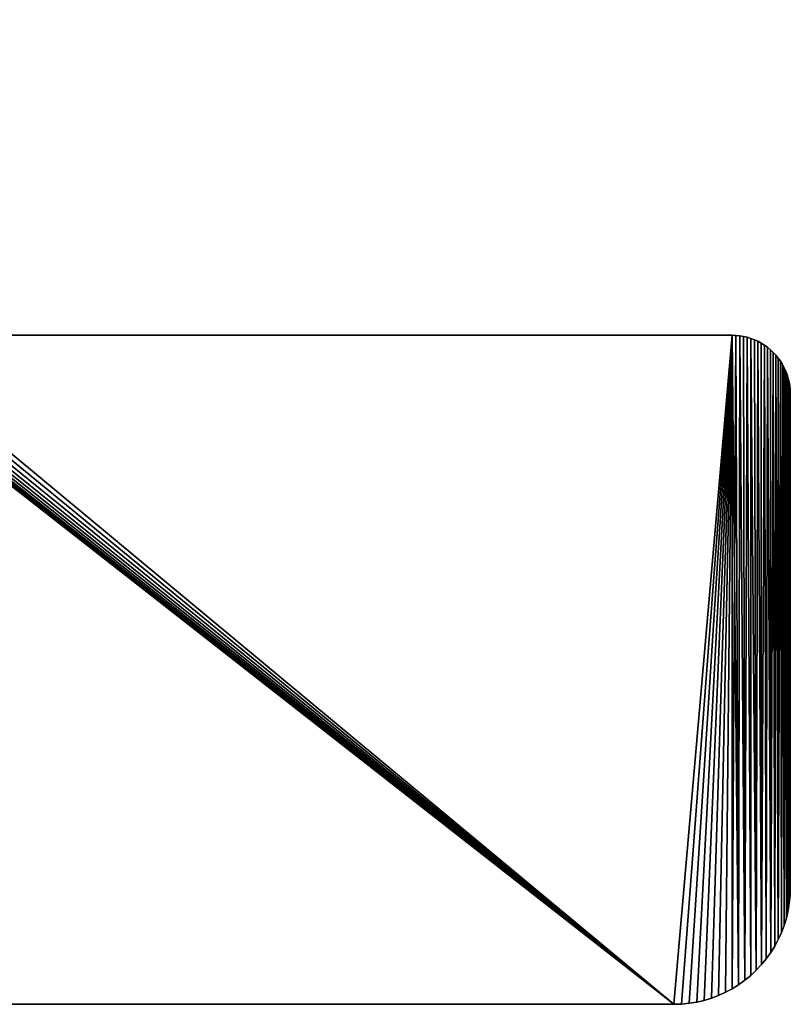
# Model space of a CAD drawing. Units: millimetres. Extents: x 0 to 53, y 0 to 135.
# Drawn here: x 27 to 53, y 0 to 34 of the extents above; entities that cross this region are included whole.
import ezdxf

# ---------------------------------------------------------------- set-up
doc = ezdxf.new("R2010")
doc.units = ezdxf.units.MM
doc.layers.get('0').update_dxf_attribs({"true_color": 0x000000})

# ---------------------------------------------------------------- blocks, each defined once
blk = doc.blocks.new('Group_1')
at = {"color": 7, "true_color": 0xffffff}
for p, q in [((21.295, 23), (50.991, 23)), ((21.295, 23, 1000), (50.991, 23, 1000)), ((50.991, 23), (51.122, 22.996)), ((50.991, 23, 1000), (51.122, 22.996, 1000)), ((51.122, 22.996), (51.252, 22.983)), ((51.122, 22.996, 1000), (51.252, 22.983, 1000)), ((51.252, 22.983), (51.382, 22.962)), ((51.252, 22.983, 1000), (51.382, 22.962, 1000)), ((51.382, 22.962), (51.509, 22.932)), ((51.382, 22.962, 1000), (51.509, 22.932, 1000)), ((51.509, 22.932), (51.634, 22.894)), ((51.509, 22.932, 1000), (51.634, 22.894, 1000)), ((51.634, 22.894, 1000), (51.757, 22.848, 1000)), ((51.634, 22.894), (51.757, 22.848)), ((51.757, 22.848, 1000), (51.876, 22.794, 1000)), ((51.757, 22.848), (51.876, 22.794)), ((51.876, 22.794, 1000), (51.991, 22.732, 1000)), ((51.876, 22.794), (51.991, 22.732)), ((51.991, 22.732), (52.103, 22.663)), ((51.991, 22.732, 1000), (52.103, 22.663, 1000)), ((52.103, 22.663), (52.209, 22.587)), ((52.103, 22.663, 1000), (52.209, 22.587, 1000)), ((52.209, 22.587, 1000), (52.31, 22.504, 1000)), ((52.209, 22.587), (52.31, 22.504)), ((52.31, 22.504, 1000), (52.406, 22.414, 1000)), ((52.31, 22.504), (52.406, 22.414)), ((52.406, 22.414, 1000), (52.495, 22.319, 1000)), ((52.406, 22.414), (52.495, 22.319)), ((52.495, 22.319, 1000), (52.578, 22.218, 1000)), ((52.495, 22.319), (52.578, 22.218)), ((52.578, 22.218, 1000), (52.654, 22.111, 1000)), ((52.578, 22.218), (52.654, 22.111)), ((52.654, 22.111, 1000), (52.723, 22, 1000)), ((52.654, 22.111), (52.723, 22)), ((52.723, 22, 1000), (52.785, 21.885, 1000)), ((52.723, 22), (52.785, 21.885)), ((52.785, 21.885, 1000), (52.839, 21.765, 1000)), ((52.785, 21.885), (52.839, 21.765)), ((52.839, 21.765), (52.885, 21.643)), ((52.839, 21.765, 1000), (52.885, 21.643, 1000)), ((52.885, 21.643), (52.923, 21.518)), ((52.885, 21.643, 1000), (52.923, 21.518, 1000)), ((52.923, 21.518), (52.953, 21.39)), ((52.923, 21.518, 1000), (52.953, 21.39, 1000)), ((52.953, 21.39), (52.974, 21.261)), ((52.953, 21.39, 1000), (52.974, 21.261, 1000)), ((52.974, 21.261, 1000), (52.987, 21.131, 1000)), ((52.974, 21.261), (52.987, 21.131)), ((52.987, 21.131, 1000), (52.991, 21, 1000)), ((52.987, 21.131), (52.991, 21)), ((52.991, 21, 1000), (52.991, 4, 1000)), ((52.991, 21), (52.991, 4)), ((52.983, 3.738, 1000), (52.957, 3.478, 1000)), ((52.983, 3.738), (52.957, 3.478)), ((52.991, 4, 1000), (52.983, 3.738, 1000)), ((52.991, 4), (52.983, 3.738)), ((52.957, 3.478, 1000), (52.915, 3.22, 1000)), ((52.957, 3.478), (52.915, 3.22)), ((52.915, 3.22, 1000), (52.855, 2.965, 1000)), ((52.915, 3.22), (52.855, 2.965)), ((52.779, 2.714, 1000), (52.687, 2.469, 1000)), ((52.779, 2.714), (52.687, 2.469)), ((52.855, 2.965, 1000), (52.779, 2.714, 1000)), ((52.855, 2.965), (52.779, 2.714)), ((52.687, 2.469, 1000), (52.579, 2.231, 1000)), ((52.687, 2.469), (52.579, 2.231)), ((52.579, 2.231, 1000), (52.456, 2, 1000)), ((52.579, 2.231), (52.456, 2)), ((52.317, 1.778), (52.165, 1.565)), ((52.317, 1.778, 1000), (52.165, 1.565, 1000)), ((52.456, 2), (52.317, 1.778)), ((52.456, 2, 1000), (52.317, 1.778, 1000)), ((51.999, 1.363, 1000), (51.82, 1.172, 1000)), ((51.999, 1.363), (51.82, 1.172)), ((52.165, 1.565, 1000), (51.999, 1.363, 1000)), ((52.165, 1.565), (51.999, 1.363)), ((51.82, 1.172, 1000), (51.629, 0.993, 1000)), ((51.82, 1.172), (51.629, 0.993)), ((51.426, 0.827), (51.214, 0.674)), ((51.426, 0.827, 1000), (51.214, 0.674, 1000)), ((51.629, 0.993), (51.426, 0.827)), ((51.629, 0.993, 1000), (51.426, 0.827, 1000)), ((50.761, 0.413), (50.522, 0.304)), ((50.761, 0.413, 1000), (50.522, 0.304, 1000)), ((50.991, 0.536), (50.761, 0.413)), ((50.991, 0.536, 1000), (50.761, 0.413, 1000)), ((51.214, 0.674), (50.991, 0.536)), ((51.214, 0.674, 1000), (50.991, 0.536, 1000)), ((48.991, 0, 1000), (3.991, 0, 1000)), ((48.991, 0), (3.991, 0)), ((49.253, 0.009), (48.991, 0)), ((49.253, 0.009, 1000), (48.991, 0, 1000)), ((49.514, 0.034), (49.253, 0.009)), ((49.514, 0.034, 1000), (49.253, 0.009, 1000)), ((49.772, 0.077), (49.514, 0.034)), ((49.772, 0.077, 1000), (49.514, 0.034, 1000)), ((50.027, 0.136), (49.772, 0.077)), ((50.027, 0.136, 1000), (49.772, 0.077, 1000)), ((50.277, 0.212), (50.027, 0.136)), ((50.277, 0.212, 1000), (50.027, 0.136, 1000)), ((50.522, 0.304), (50.277, 0.212)), ((50.522, 0.304, 1000), (50.277, 0.212, 1000))]:
    blk.add_line(p, q, dxfattribs=at)
for p, q in [((50.991, 23), (50.991, 23, 1000)), ((51.122, 22.996), (51.122, 22.996, 1000)), ((51.252, 22.983), (51.252, 22.983, 1000)), ((51.382, 22.962), (51.382, 22.962, 1000)), ((51.509, 22.932), (51.509, 22.932, 1000)), ((51.634, 22.894), (51.634, 22.894, 1000)), ((51.757, 22.848), (51.757, 22.848, 1000)), ((51.876, 22.794), (51.876, 22.794, 1000)), ((51.991, 22.732), (51.991, 22.732, 1000)), ((52.103, 22.663), (52.103, 22.663, 1000)), ((52.209, 22.587), (52.209, 22.587, 1000)), ((52.31, 22.504), (52.31, 22.504, 1000)), ((52.406, 22.414), (52.406, 22.414, 1000)), ((52.495, 22.319), (52.495, 22.319, 1000)), ((52.578, 22.218), (52.578, 22.218, 1000)), ((52.654, 22.111), (52.654, 22.111, 1000)), ((52.723, 22), (52.723, 22, 1000)), ((52.785, 21.885), (52.785, 21.885, 1000)), ((52.839, 21.765), (52.839, 21.765, 1000)), ((52.885, 21.643), (52.885, 21.643, 1000)), ((52.923, 21.518), (52.923, 21.518, 1000)), ((52.953, 21.39), (52.953, 21.39, 1000)), ((52.974, 21.261), (52.974, 21.261, 1000)), ((52.987, 21.131), (52.987, 21.131, 1000)), ((52.991, 21), (52.991, 21, 1000)), ((52.983, 3.738), (52.983, 3.738, 1000)), ((52.991, 4), (52.991, 4, 1000)), ((52.957, 3.478), (52.957, 3.478, 1000)), ((52.915, 3.22), (52.915, 3.22, 1000)), ((52.779, 2.714), (52.779, 2.714, 1000)), ((52.855, 2.965), (52.855, 2.965, 1000)), ((52.687, 2.469), (52.687, 2.469, 1000)), ((52.579, 2.231), (52.579, 2.231, 1000)), ((52.317, 1.778), (52.317, 1.778, 1000)), ((52.456, 2), (52.456, 2, 1000)), ((51.999, 1.363), (51.999, 1.363, 1000)), ((52.165, 1.565), (52.165, 1.565, 1000)), ((51.82, 1.172), (51.82, 1.172, 1000)), ((51.426, 0.827), (51.426, 0.827, 1000)), ((51.629, 0.993), (51.629, 0.993, 1000)), ((50.761, 0.413), (50.761, 0.413, 1000)), ((50.991, 0.536), (50.991, 0.536, 1000)), ((51.214, 0.674), (51.214, 0.674, 1000)), ((48.991, 0), (48.991, 0, 1000)), ((49.253, 0.009), (49.253, 0.009, 1000)), ((49.514, 0.034), (49.514, 0.034, 1000)), ((49.772, 0.077), (49.772, 0.077, 1000)), ((50.027, 0.136), (50.027, 0.136, 1000)), ((50.277, 0.212), (50.277, 0.212, 1000)), ((50.522, 0.304), (50.522, 0.304, 1000))]:
    blk.add_line(p, q)
mesh = blk.add_polyface()
corners = [(0.026, 3.478, 1000), (0, 131.662, 1000), (0, 3.738, 1000), (0.026, 131.922, 1000), (0.068, 3.22, 1000), (0.068, 132.18, 1000), (0.128, 2.965, 1000), (0.128, 132.435, 1000), (0.204, 2.714, 1000), (0.204, 132.686, 1000), (0.296, 2.469, 1000), (0.296, 132.931, 1000), (0.404, 2.231, 1000), (0.404, 133.169, 1000), (0.527, 2, 1000), (0.527, 133.4, 1000), (0.666, 1.778, 1000), (0.666, 133.622, 1000), (0.818, 1.565, 1000), (0.818, 133.835, 1000), (0.984, 1.363, 1000), (0.984, 134.037, 1000), (1.163, 1.172, 1000), (1.163, 134.228, 1000), (1.354, 0.993, 1000), (1.354, 134.407, 1000), (1.556, 0.827, 1000), (1.556, 134.573, 1000), (1.769, 0.674, 1000), (1.769, 134.726, 1000), (1.991, 0.536, 1000), (1.991, 134.864, 1000), (2.222, 0.413, 1000), (2.222, 134.987, 1000), (2.461, 0.304, 1000), (2.461, 135.096, 1000), (2.706, 0.212, 1000), (2.706, 135.188, 1000), (2.956, 0.136, 1000), (2.956, 135.264, 1000), (3.211, 0.077, 1000), (3.211, 135.323, 1000), (3.469, 0.034, 1000), (3.469, 135.366, 1000), (3.73, 0.009, 1000), (3.73, 135.391, 1000), (3.991, 0, 1000), (3.991, 135.4, 1000), (12.708, 38.41, 1000), (12.756, 38.01, 1000), (12.836, 37.616, 1000), (12.948, 37.23, 1000), (16.552, 26.419, 1000), (16.666, 26.111, 1000), (16.8, 25.811, 1000), (16.954, 25.52, 1000), (17.126, 25.24, 1000), (17.316, 24.972, 1000), (17.524, 24.717, 1000), (17.747, 24.477, 1000), (17.987, 24.251, 1000), (18.24, 24.042, 1000), (48.991, 0, 1000), (12.708, 96.99, 1000), (18.507, 23.85, 1000), (18.785, 23.676, 1000), (19.075, 23.52, 1000), (19.374, 23.384, 1000), (19.681, 23.268, 1000), (19.996, 23.172, 1000), (20.316, 23.097, 1000), (20.64, 23.043, 1000), (20.967, 23.011, 1000), (21.295, 23, 1000), (50.991, 23, 1000), (49.253, 0.009, 1000), (49.514, 0.034, 1000), (49.772, 0.077, 1000), (50.027, 0.136, 1000), (50.277, 0.212, 1000), (50.522, 0.304, 1000), (50.761, 0.413, 1000), (50.991, 0.536, 1000), (51.214, 0.674, 1000), (51.122, 22.996, 1000), (51.252, 22.983, 1000), (51.426, 0.827, 1000), (51.382, 22.962, 1000), (51.509, 22.932, 1000), (51.629, 0.993, 1000), (51.634, 22.894, 1000), (51.82, 1.172, 1000), (51.757, 22.848, 1000), (51.876, 22.794, 1000), (51.999, 1.363, 1000), (51.991, 22.732, 1000), (52.103, 22.663, 1000), (52.165, 1.565, 1000), (52.209, 22.587, 1000), (52.317, 1.778, 1000), (52.31, 22.504, 1000), (52.406, 22.414, 1000), (52.456, 2, 1000), (52.495, 22.319, 1000), (52.579, 2.231, 1000), (52.578, 22.218, 1000), (52.654, 22.111, 1000), (52.687, 2.469, 1000), (52.723, 22, 1000), (52.779, 2.714, 1000), (52.785, 21.885, 1000), (52.855, 2.965, 1000), (52.839, 21.765, 1000), (52.885, 21.643, 1000), (52.915, 3.22, 1000), (52.923, 21.518, 1000), (52.957, 3.478, 1000), (52.953, 21.39, 1000), (52.974, 21.261, 1000), (52.983, 3.738, 1000), (52.987, 21.131, 1000), (52.991, 4, 1000), (52.991, 21, 1000), (18.24, 111.358, 1000), (48.991, 135.4, 1000), (17.987, 111.149, 1000), (17.747, 110.923, 1000), (17.524, 110.683, 1000), (17.316, 110.428, 1000), (17.126, 110.16, 1000), (16.954, 109.88, 1000), (16.8, 109.589, 1000), (16.666, 109.289, 1000), (16.552, 108.981, 1000), (12.948, 98.17, 1000), (12.836, 97.784, 1000), (12.756, 97.39, 1000), (18.507, 111.55, 1000), (18.785, 111.724, 1000), (19.075, 111.88, 1000), (19.374, 112.016, 1000), (19.681, 112.132, 1000), (19.996, 112.228, 1000), (20.316, 112.303, 1000), (20.64, 112.357, 1000), (20.967, 112.389, 1000), (21.295, 112.4, 1000), (50.991, 112.4, 1000), (49.253, 135.391, 1000), (49.514, 135.366, 1000), (49.772, 135.323, 1000), (50.027, 135.264, 1000), (50.277, 135.188, 1000), (50.522, 135.096, 1000), (50.761, 134.987, 1000), (50.991, 134.864, 1000), (51.214, 134.726, 1000), (51.122, 112.404, 1000), (51.252, 112.417, 1000), (51.426, 134.573, 1000), (51.382, 112.438, 1000), (51.509, 112.468, 1000), (51.629, 134.407, 1000), (51.634, 112.506, 1000), (51.82, 134.228, 1000), (51.757, 112.552, 1000), (51.876, 112.606, 1000), (51.999, 134.037, 1000), (51.991, 112.668, 1000), (52.103, 112.737, 1000), (52.165, 133.835, 1000), (52.209, 112.813, 1000), (52.317, 133.622, 1000), (52.31, 112.896, 1000), (52.406, 112.986, 1000), (52.456, 133.4, 1000), (52.495, 113.081, 1000), (52.579, 133.169, 1000), (52.578, 113.182, 1000), (52.654, 113.289, 1000), (52.687, 132.931, 1000), (52.723, 113.4, 1000), (52.779, 132.686, 1000), (52.785, 113.515, 1000), (52.855, 132.435, 1000), (52.839, 113.635, 1000), (52.885, 113.757, 1000), (52.915, 132.18, 1000), (52.923, 113.882, 1000), (52.957, 131.922, 1000), (52.953, 114.01, 1000), (52.974, 114.139, 1000), (52.983, 131.662, 1000), (52.987, 114.269, 1000), (52.991, 131.4, 1000), (52.991, 114.4, 1000)]
mesh.append_faces([[corners[k] for k in face] for face in [(0, 1, 2), (120, 121, 122), (194, 193, 195)]], dxfattribs={"vtx0": -1})
mesh.append_faces([[corners[k] for k in face] for face in [(1, 0, 3), (3, 4, 5), (5, 6, 7), (7, 8, 9), (9, 10, 11), (11, 12, 13), (13, 14, 15), (15, 16, 17), (17, 18, 19), (19, 20, 21), (21, 22, 23), (23, 24, 25), (25, 26, 27), (27, 28, 29), (29, 30, 31), (31, 32, 33), (33, 34, 35), (35, 36, 37), (37, 38, 39), (39, 40, 41), (41, 42, 43), (43, 44, 45), (45, 46, 47), (48, 46, 49), (49, 46, 50), (50, 46, 51), (51, 46, 52), (52, 46, 53), (53, 46, 54), (54, 46, 55), (55, 46, 56), (56, 46, 57), (57, 46, 58), (58, 46, 59), (59, 46, 60), (60, 46, 61), (61, 62, 64), (64, 62, 65), (65, 62, 66), (66, 62, 67), (67, 62, 68), (68, 62, 69), (69, 62, 70), (70, 62, 71), (71, 62, 72), (72, 62, 73), (73, 62, 74), (74, 83, 84), (84, 83, 85), (85, 86, 87), (87, 86, 88), (88, 89, 90), (90, 91, 92), (92, 91, 93), (93, 94, 95), (95, 94, 96), (96, 97, 98), (98, 99, 100), (100, 99, 101), (101, 102, 103), (103, 104, 105), (105, 104, 106), (106, 107, 108), (108, 109, 110), (110, 111, 112), (112, 111, 113), (113, 114, 115), (115, 116, 117), (117, 116, 118), (118, 119, 120), (47, 123, 124), (123, 47, 125), (125, 47, 126), (126, 47, 127), (127, 47, 128), (128, 47, 129), (129, 47, 130), (130, 47, 131), (131, 47, 132), (132, 47, 133), (133, 47, 134), (134, 47, 135), (135, 47, 136), (136, 47, 63), (124, 147, 148), (148, 147, 149), (149, 147, 150), (150, 147, 151), (151, 147, 152), (152, 147, 153), (153, 147, 154), (154, 147, 155), (155, 147, 156), (156, 158, 159), (159, 161, 162), (162, 163, 164), (164, 166, 167), (167, 169, 170), (170, 171, 172), (172, 174, 175), (175, 176, 177), (177, 179, 180), (180, 181, 182), (182, 183, 184), (184, 186, 187), (187, 188, 189), (189, 191, 192), (192, 193, 194)]], dxfattribs={"vtx0": -1, "vtx1": -1})
mesh.append_faces([[corners[k] for k in face] for face in [(47, 46, 48)]], dxfattribs={"vtx0": -1, "vtx1": -1, "vtx2": -1})
mesh.append_faces([[corners[k] for k in face] for face in [(3, 0, 4), (5, 4, 6), (7, 6, 8), (9, 8, 10), (11, 10, 12), (13, 12, 14), (15, 14, 16), (17, 16, 18), (19, 18, 20), (21, 20, 22), (23, 22, 24), (25, 24, 26), (27, 26, 28), (29, 28, 30), (31, 30, 32), (33, 32, 34), (35, 34, 36), (37, 36, 38), (39, 38, 40), (41, 40, 42), (43, 42, 44), (45, 44, 46), (61, 46, 62), (47, 48, 63), (74, 62, 75), (74, 75, 76), (74, 76, 77), (74, 77, 78), (74, 78, 79), (74, 79, 80), (74, 80, 81), (74, 81, 82), (74, 82, 83), (85, 83, 86), (88, 86, 89), (90, 89, 91), (93, 91, 94), (96, 94, 97), (98, 97, 99), (101, 99, 102), (103, 102, 104), (106, 104, 107), (108, 107, 109), (110, 109, 111), (113, 111, 114), (115, 114, 116), (118, 116, 119), (120, 119, 121), (124, 123, 137), (124, 137, 138), (124, 138, 139), (124, 139, 140), (124, 140, 141), (124, 141, 142), (124, 142, 143), (124, 143, 144), (124, 144, 145), (124, 145, 146), (124, 146, 147), (156, 147, 157), (156, 157, 158), (159, 158, 160), (159, 160, 161), (162, 161, 163), (164, 163, 165), (164, 165, 166), (167, 166, 168), (167, 168, 169), (170, 169, 171), (172, 171, 173), (172, 173, 174), (175, 174, 176), (177, 176, 178), (177, 178, 179), (180, 179, 181), (182, 181, 183), (184, 183, 185), (184, 185, 186), (187, 186, 188), (189, 188, 190), (189, 190, 191), (192, 191, 193)]], dxfattribs={"vtx0": -1, "vtx2": -1})
mesh = blk.add_polyface()
corners = [(3.991, 135.4), (12.756, 97.39), (12.708, 96.99), (12.836, 97.784), (12.948, 98.17), (16.552, 108.981), (16.666, 109.289), (16.8, 109.589), (16.954, 109.88), (17.126, 110.16), (17.316, 110.428), (17.524, 110.683), (17.747, 110.923), (17.987, 111.149), (18.24, 111.358), (48.991, 135.4), (18.507, 111.55), (18.785, 111.724), (19.075, 111.88), (19.374, 112.016), (19.681, 112.132), (19.996, 112.228), (20.316, 112.303), (20.64, 112.357), (20.967, 112.389), (21.295, 112.4), (50.991, 112.4), (49.253, 135.391), (49.514, 135.366), (49.772, 135.323), (50.027, 135.264), (50.277, 135.188), (50.522, 135.096), (50.761, 134.987), (50.991, 134.864), (51.214, 134.726), (51.122, 112.404), (51.252, 112.417), (51.426, 134.573), (51.382, 112.438), (51.509, 112.468), (51.629, 134.407), (51.634, 112.506), (51.82, 134.228), (51.757, 112.552), (51.876, 112.606), (51.999, 134.037), (51.991, 112.668), (52.103, 112.737), (52.165, 133.835), (52.209, 112.813), (52.317, 133.622), (52.31, 112.896), (52.406, 112.986), (52.456, 133.4), (52.495, 113.081), (52.579, 133.169), (52.578, 113.182), (52.654, 113.289), (52.687, 132.931), (52.723, 113.4), (52.779, 132.686), (52.785, 113.515), (52.855, 132.435), (52.839, 113.635), (52.885, 113.757), (52.915, 132.18), (52.923, 113.882), (52.957, 131.922), (52.953, 114.01), (52.974, 114.139), (52.983, 131.662), (52.987, 114.269), (52.991, 131.4), (52.991, 114.4), (0.026, 131.922), (0, 3.738), (0, 131.662), (0.026, 3.478), (0.068, 132.18), (0.068, 3.22), (0.128, 132.435), (0.128, 2.965), (0.204, 132.686), (0.204, 2.714), (0.296, 2.469), (0.296, 132.931), (0.404, 2.231), (0.404, 133.169), (0.527, 2), (0.527, 133.4), (0.666, 1.778), (0.666, 133.622), (0.818, 1.565), (0.818, 133.835), (0.984, 1.363), (0.984, 134.037), (1.163, 1.172), (1.163, 134.228), (1.354, 0.993), (1.354, 134.407), (1.556, 0.827), (1.556, 134.573), (1.769, 0.674), (1.769, 134.726), (1.991, 0.536), (1.991, 134.864), (2.222, 0.413), (2.222, 134.987), (2.461, 0.304), (2.461, 135.096), (2.706, 0.212), (2.706, 135.188), (2.956, 0.136), (2.956, 135.264), (3.211, 0.077), (3.211, 135.323), (3.469, 0.034), (3.469, 135.366), (3.73, 0.009), (3.73, 135.391), (3.991, 0), (12.708, 38.41), (12.756, 38.01), (12.836, 37.616), (12.948, 37.23), (16.552, 26.419), (16.666, 26.111), (16.8, 25.811), (16.954, 25.52), (17.126, 25.24), (17.316, 24.972), (17.524, 24.717), (17.747, 24.477), (17.987, 24.251), (18.24, 24.042), (48.991, 0), (18.507, 23.85), (18.785, 23.676), (19.075, 23.52), (19.374, 23.384), (19.681, 23.268), (19.996, 23.172), (20.316, 23.097), (20.64, 23.043), (20.967, 23.011), (21.295, 23), (50.991, 23), (49.253, 0.009), (49.514, 0.034), (49.772, 0.077), (50.027, 0.136), (50.277, 0.212), (50.522, 0.304), (50.761, 0.413), (50.991, 0.536), (51.122, 22.996), (51.214, 0.674), (51.252, 22.983), (51.426, 0.827), (51.382, 22.962), (51.509, 22.932), (51.629, 0.993), (51.634, 22.894), (51.82, 1.172), (51.757, 22.848), (51.876, 22.794), (51.999, 1.363), (51.991, 22.732), (52.103, 22.663), (52.165, 1.565), (52.209, 22.587), (52.317, 1.778), (52.31, 22.504), (52.406, 22.414), (52.456, 2), (52.495, 22.319), (52.579, 2.231), (52.578, 22.218), (52.654, 22.111), (52.687, 2.469), (52.723, 22), (52.779, 2.714), (52.785, 21.885), (52.855, 2.965), (52.839, 21.765), (52.885, 21.643), (52.915, 3.22), (52.923, 21.518), (52.957, 3.478), (52.953, 21.39), (52.974, 21.261), (52.983, 3.738), (52.987, 21.131), (52.991, 4), (52.991, 21)]
mesh.append_faces([[corners[k] for k in face] for face in [(72, 73, 74), (75, 76, 77), (194, 193, 195)]], dxfattribs={"vtx0": -1})
mesh.append_faces([[corners[k] for k in face] for face in [(1, 0, 3), (3, 0, 4), (4, 0, 5), (5, 0, 6), (6, 0, 7), (7, 0, 8), (8, 0, 9), (9, 0, 10), (10, 0, 11), (11, 0, 12), (12, 0, 13), (13, 0, 14), (14, 15, 16), (16, 15, 17), (17, 15, 18), (18, 15, 19), (19, 15, 20), (20, 15, 21), (21, 15, 22), (22, 15, 23), (23, 15, 24), (24, 15, 25), (25, 15, 26), (26, 35, 36), (36, 35, 37), (37, 38, 39), (39, 38, 40), (40, 41, 42), (42, 43, 44), (44, 43, 45), (45, 46, 47), (47, 46, 48), (48, 49, 50), (50, 51, 52), (52, 51, 53), (53, 54, 55), (55, 56, 57), (57, 56, 58), (58, 59, 60), (60, 61, 62), (62, 63, 64), (64, 63, 65), (65, 66, 67), (67, 68, 69), (69, 68, 70), (70, 71, 72), (76, 75, 78), (78, 79, 80), (80, 81, 82), (82, 83, 84), (84, 83, 85), (85, 86, 87), (87, 88, 89), (89, 90, 91), (91, 92, 93), (93, 94, 95), (95, 96, 97), (97, 98, 99), (99, 100, 101), (101, 102, 103), (103, 104, 105), (105, 106, 107), (107, 108, 109), (109, 110, 111), (111, 112, 113), (113, 114, 115), (115, 116, 117), (117, 118, 119), (119, 120, 121), (121, 135, 136), (122, 0, 2), (136, 147, 148), (148, 147, 149), (149, 147, 150), (150, 147, 151), (151, 147, 152), (152, 147, 153), (153, 147, 154), (154, 147, 155), (155, 156, 157), (157, 158, 159), (159, 161, 162), (162, 163, 164), (164, 166, 167), (167, 169, 170), (170, 171, 172), (172, 174, 175), (175, 176, 177), (177, 179, 180), (180, 181, 182), (182, 183, 184), (184, 186, 187), (187, 188, 189), (189, 191, 192), (192, 193, 194)]], dxfattribs={"vtx0": -1, "vtx1": -1})
mesh.append_faces([[corners[k] for k in face] for face in [(121, 0, 122)]], dxfattribs={"vtx0": -1, "vtx1": -1, "vtx2": -1})
mesh.append_faces([[corners[k] for k in face] for face in [(0, 1, 2), (14, 0, 15), (26, 15, 27), (26, 27, 28), (26, 28, 29), (26, 29, 30), (26, 30, 31), (26, 31, 32), (26, 32, 33), (26, 33, 34), (26, 34, 35), (37, 35, 38), (40, 38, 41), (42, 41, 43), (45, 43, 46), (48, 46, 49), (50, 49, 51), (53, 51, 54), (55, 54, 56), (58, 56, 59), (60, 59, 61), (62, 61, 63), (65, 63, 66), (67, 66, 68), (70, 68, 71), (72, 71, 73), (78, 75, 79), (80, 79, 81), (82, 81, 83), (85, 83, 86), (87, 86, 88), (89, 88, 90), (91, 90, 92), (93, 92, 94), (95, 94, 96), (97, 96, 98), (99, 98, 100), (101, 100, 102), (103, 102, 104), (105, 104, 106), (107, 106, 108), (109, 108, 110), (111, 110, 112), (113, 112, 114), (115, 114, 116), (117, 116, 118), (119, 118, 120), (121, 120, 0), (121, 122, 123), (121, 123, 124), (121, 124, 125), (121, 125, 126), (121, 126, 127), (121, 127, 128), (121, 128, 129), (121, 129, 130), (121, 130, 131), (121, 131, 132), (121, 132, 133), (121, 133, 134), (121, 134, 135), (136, 135, 137), (136, 137, 138), (136, 138, 139), (136, 139, 140), (136, 140, 141), (136, 141, 142), (136, 142, 143), (136, 143, 144), (136, 144, 145), (136, 145, 146), (136, 146, 147), (155, 147, 156), (157, 156, 158), (159, 158, 160), (159, 160, 161), (162, 161, 163), (164, 163, 165), (164, 165, 166), (167, 166, 168), (167, 168, 169), (170, 169, 171), (172, 171, 173), (172, 173, 174), (175, 174, 176), (177, 176, 178), (177, 178, 179), (180, 179, 181), (182, 181, 183), (184, 183, 185), (184, 185, 186), (187, 186, 188), (189, 188, 190), (189, 190, 191), (192, 191, 193)]], dxfattribs={"vtx0": -1, "vtx2": -1})
mesh = blk.add_polyface()
corners = [(21.295, 23, 1000), (50.991, 23), (21.295, 23), (50.991, 23, 1000)]
mesh.append_faces([[corners[k] for k in face] for face in [(0, 1, 2), (1, 0, 3)]], dxfattribs={"vtx0": -1})
mesh = blk.add_polyface()
corners = [(50.991, 23, 1000), (51.122, 22.996), (50.991, 23), (51.122, 22.996, 1000)]
mesh.append_faces([[corners[k] for k in face] for face in [(0, 1, 2), (1, 0, 3)]], dxfattribs={"vtx0": -1})
mesh = blk.add_polyface()
corners = [(51.122, 22.996, 1000), (51.252, 22.983), (51.122, 22.996), (51.252, 22.983, 1000)]
mesh.append_faces([[corners[k] for k in face] for face in [(0, 1, 2), (1, 0, 3)]], dxfattribs={"vtx0": -1})
mesh = blk.add_polyface()
corners = [(51.252, 22.983, 1000), (51.382, 22.962), (51.252, 22.983), (51.382, 22.962, 1000)]
mesh.append_faces([[corners[k] for k in face] for face in [(0, 1, 2), (1, 0, 3)]], dxfattribs={"vtx0": -1})
mesh = blk.add_polyface()
corners = [(51.382, 22.962, 1000), (51.509, 22.932), (51.382, 22.962), (51.509, 22.932, 1000)]
mesh.append_faces([[corners[k] for k in face] for face in [(0, 1, 2), (1, 0, 3)]], dxfattribs={"vtx0": -1})
mesh = blk.add_polyface()
corners = [(51.509, 22.932, 1000), (51.634, 22.894), (51.509, 22.932), (51.634, 22.894, 1000)]
mesh.append_faces([[corners[k] for k in face] for face in [(0, 1, 2), (1, 0, 3)]], dxfattribs={"vtx0": -1})
mesh = blk.add_polyface()
corners = [(51.634, 22.894, 1000), (51.757, 22.848), (51.634, 22.894), (51.757, 22.848, 1000)]
mesh.append_faces([[corners[k] for k in face] for face in [(0, 1, 2), (1, 0, 3)]], dxfattribs={"vtx0": -1})
mesh = blk.add_polyface()
corners = [(51.757, 22.848, 1000), (51.876, 22.794), (51.757, 22.848), (51.876, 22.794, 1000)]
mesh.append_faces([[corners[k] for k in face] for face in [(0, 1, 2), (1, 0, 3)]], dxfattribs={"vtx0": -1})
mesh = blk.add_polyface()
corners = [(51.876, 22.794, 1000), (51.991, 22.732), (51.876, 22.794), (51.991, 22.732, 1000)]
mesh.append_faces([[corners[k] for k in face] for face in [(0, 1, 2), (1, 0, 3)]], dxfattribs={"vtx0": -1})
mesh = blk.add_polyface()
corners = [(51.991, 22.732, 1000), (52.103, 22.663), (51.991, 22.732), (52.103, 22.663, 1000)]
mesh.append_faces([[corners[k] for k in face] for face in [(0, 1, 2), (1, 0, 3)]], dxfattribs={"vtx0": -1})
mesh = blk.add_polyface()
corners = [(52.103, 22.663, 1000), (52.209, 22.587), (52.103, 22.663), (52.209, 22.587, 1000)]
mesh.append_faces([[corners[k] for k in face] for face in [(0, 1, 2), (1, 0, 3)]], dxfattribs={"vtx0": -1})
mesh = blk.add_polyface()
corners = [(52.209, 22.587, 1000), (52.31, 22.504), (52.209, 22.587), (52.31, 22.504, 1000)]
mesh.append_faces([[corners[k] for k in face] for face in [(0, 1, 2), (1, 0, 3)]], dxfattribs={"vtx0": -1})
mesh = blk.add_polyface()
corners = [(52.31, 22.504, 1000), (52.406, 22.414), (52.31, 22.504), (52.406, 22.414, 1000)]
mesh.append_faces([[corners[k] for k in face] for face in [(0, 1, 2), (1, 0, 3)]], dxfattribs={"vtx0": -1})
mesh = blk.add_polyface()
corners = [(52.406, 22.414), (52.495, 22.319, 1000), (52.495, 22.319), (52.406, 22.414, 1000)]
mesh.append_faces([[corners[k] for k in face] for face in [(0, 1, 2), (1, 0, 3)]], dxfattribs={"vtx0": -1})
mesh = blk.add_polyface()
corners = [(52.495, 22.319), (52.578, 22.218, 1000), (52.578, 22.218), (52.495, 22.319, 1000)]
mesh.append_faces([[corners[k] for k in face] for face in [(0, 1, 2), (1, 0, 3)]], dxfattribs={"vtx0": -1})
mesh = blk.add_polyface()
corners = [(52.578, 22.218), (52.654, 22.111, 1000), (52.654, 22.111), (52.578, 22.218, 1000)]
mesh.append_faces([[corners[k] for k in face] for face in [(0, 1, 2), (1, 0, 3)]], dxfattribs={"vtx0": -1})
mesh = blk.add_polyface()
corners = [(52.654, 22.111), (52.723, 22, 1000), (52.723, 22), (52.654, 22.111, 1000)]
mesh.append_faces([[corners[k] for k in face] for face in [(0, 1, 2), (1, 0, 3)]], dxfattribs={"vtx0": -1})
mesh = blk.add_polyface()
corners = [(52.723, 22), (52.785, 21.885, 1000), (52.785, 21.885), (52.723, 22, 1000)]
mesh.append_faces([[corners[k] for k in face] for face in [(0, 1, 2), (1, 0, 3)]], dxfattribs={"vtx0": -1})
mesh = blk.add_polyface()
corners = [(52.785, 21.885), (52.839, 21.765, 1000), (52.839, 21.765), (52.785, 21.885, 1000)]
mesh.append_faces([[corners[k] for k in face] for face in [(0, 1, 2), (1, 0, 3)]], dxfattribs={"vtx0": -1})
mesh = blk.add_polyface()
corners = [(52.839, 21.765), (52.885, 21.643, 1000), (52.885, 21.643), (52.839, 21.765, 1000)]
mesh.append_faces([[corners[k] for k in face] for face in [(0, 1, 2), (1, 0, 3)]], dxfattribs={"vtx0": -1})
mesh = blk.add_polyface()
corners = [(52.885, 21.643), (52.923, 21.518, 1000), (52.923, 21.518), (52.885, 21.643, 1000)]
mesh.append_faces([[corners[k] for k in face] for face in [(0, 1, 2), (1, 0, 3)]], dxfattribs={"vtx0": -1})
mesh = blk.add_polyface()
corners = [(52.923, 21.518), (52.953, 21.39, 1000), (52.953, 21.39), (52.923, 21.518, 1000)]
mesh.append_faces([[corners[k] for k in face] for face in [(0, 1, 2), (1, 0, 3)]], dxfattribs={"vtx0": -1})
mesh = blk.add_polyface()
corners = [(52.953, 21.39), (52.974, 21.261, 1000), (52.974, 21.261), (52.953, 21.39, 1000)]
mesh.append_faces([[corners[k] for k in face] for face in [(0, 1, 2), (1, 0, 3)]], dxfattribs={"vtx0": -1})
mesh = blk.add_polyface()
corners = [(52.974, 21.261), (52.987, 21.131, 1000), (52.987, 21.131), (52.974, 21.261, 1000)]
mesh.append_faces([[corners[k] for k in face] for face in [(0, 1, 2), (1, 0, 3)]], dxfattribs={"vtx0": -1})
mesh = blk.add_polyface()
corners = [(52.987, 21.131), (52.991, 21, 1000), (52.991, 21), (52.987, 21.131, 1000)]
mesh.append_faces([[corners[k] for k in face] for face in [(0, 1, 2), (1, 0, 3)]], dxfattribs={"vtx0": -1})
mesh = blk.add_polyface()
corners = [(52.991, 21), (52.991, 4, 1000), (52.991, 4), (52.991, 21, 1000)]
mesh.append_faces([[corners[k] for k in face] for face in [(0, 1, 2), (1, 0, 3)]], dxfattribs={"vtx0": -1})
mesh = blk.add_polyface()
corners = [(52.983, 3.738), (52.957, 3.478, 1000), (52.957, 3.478), (52.983, 3.738, 1000)]
mesh.append_faces([[corners[k] for k in face] for face in [(0, 1, 2), (1, 0, 3)]], dxfattribs={"vtx0": -1})
mesh = blk.add_polyface()
corners = [(52.991, 4), (52.983, 3.738, 1000), (52.983, 3.738), (52.991, 4, 1000)]
mesh.append_faces([[corners[k] for k in face] for face in [(0, 1, 2), (1, 0, 3)]], dxfattribs={"vtx0": -1})
mesh = blk.add_polyface()
corners = [(52.957, 3.478), (52.915, 3.22, 1000), (52.915, 3.22), (52.957, 3.478, 1000)]
mesh.append_faces([[corners[k] for k in face] for face in [(0, 1, 2), (1, 0, 3)]], dxfattribs={"vtx0": -1})
mesh = blk.add_polyface()
corners = [(52.915, 3.22), (52.855, 2.965, 1000), (52.855, 2.965), (52.915, 3.22, 1000)]
mesh.append_faces([[corners[k] for k in face] for face in [(0, 1, 2), (1, 0, 3)]], dxfattribs={"vtx0": -1})
mesh = blk.add_polyface()
corners = [(52.779, 2.714), (52.687, 2.469, 1000), (52.687, 2.469), (52.779, 2.714, 1000)]
mesh.append_faces([[corners[k] for k in face] for face in [(0, 1, 2), (1, 0, 3)]], dxfattribs={"vtx0": -1})
mesh = blk.add_polyface()
corners = [(52.855, 2.965), (52.779, 2.714, 1000), (52.779, 2.714), (52.855, 2.965, 1000)]
mesh.append_faces([[corners[k] for k in face] for face in [(0, 1, 2), (1, 0, 3)]], dxfattribs={"vtx0": -1})
mesh = blk.add_polyface()
corners = [(52.687, 2.469), (52.579, 2.231, 1000), (52.579, 2.231), (52.687, 2.469, 1000)]
mesh.append_faces([[corners[k] for k in face] for face in [(0, 1, 2), (1, 0, 3)]], dxfattribs={"vtx0": -1})
mesh = blk.add_polyface()
corners = [(52.579, 2.231), (52.456, 2, 1000), (52.456, 2), (52.579, 2.231, 1000)]
mesh.append_faces([[corners[k] for k in face] for face in [(0, 1, 2), (1, 0, 3)]], dxfattribs={"vtx0": -1})
mesh = blk.add_polyface()
corners = [(52.317, 1.778), (52.165, 1.565, 1000), (52.165, 1.565), (52.317, 1.778, 1000)]
mesh.append_faces([[corners[k] for k in face] for face in [(0, 1, 2), (1, 0, 3)]], dxfattribs={"vtx0": -1})
mesh = blk.add_polyface()
corners = [(52.456, 2), (52.317, 1.778, 1000), (52.317, 1.778), (52.456, 2, 1000)]
mesh.append_faces([[corners[k] for k in face] for face in [(0, 1, 2), (1, 0, 3)]], dxfattribs={"vtx0": -1})
mesh = blk.add_polyface()
corners = [(51.999, 1.363), (51.82, 1.172, 1000), (51.82, 1.172), (51.999, 1.363, 1000)]
mesh.append_faces([[corners[k] for k in face] for face in [(0, 1, 2), (1, 0, 3)]], dxfattribs={"vtx0": -1})
mesh = blk.add_polyface()
corners = [(52.165, 1.565), (51.999, 1.363, 1000), (51.999, 1.363), (52.165, 1.565, 1000)]
mesh.append_faces([[corners[k] for k in face] for face in [(0, 1, 2), (1, 0, 3)]], dxfattribs={"vtx0": -1})
mesh = blk.add_polyface()
corners = [(51.82, 1.172, 1000), (51.629, 0.993), (51.82, 1.172), (51.629, 0.993, 1000)]
mesh.append_faces([[corners[k] for k in face] for face in [(0, 1, 2), (1, 0, 3)]], dxfattribs={"vtx0": -1})
mesh = blk.add_polyface()
corners = [(51.426, 0.827, 1000), (51.214, 0.674), (51.426, 0.827), (51.214, 0.674, 1000)]
mesh.append_faces([[corners[k] for k in face] for face in [(0, 1, 2), (1, 0, 3)]], dxfattribs={"vtx0": -1})
mesh = blk.add_polyface()
corners = [(51.629, 0.993, 1000), (51.426, 0.827), (51.629, 0.993), (51.426, 0.827, 1000)]
mesh.append_faces([[corners[k] for k in face] for face in [(0, 1, 2), (1, 0, 3)]], dxfattribs={"vtx0": -1})
mesh = blk.add_polyface()
corners = [(50.761, 0.413, 1000), (50.522, 0.304), (50.761, 0.413), (50.522, 0.304, 1000)]
mesh.append_faces([[corners[k] for k in face] for face in [(0, 1, 2), (1, 0, 3)]], dxfattribs={"vtx0": -1})
mesh = blk.add_polyface()
corners = [(50.991, 0.536, 1000), (50.761, 0.413), (50.991, 0.536), (50.761, 0.413, 1000)]
mesh.append_faces([[corners[k] for k in face] for face in [(0, 1, 2), (1, 0, 3)]], dxfattribs={"vtx0": -1})
mesh = blk.add_polyface()
corners = [(51.214, 0.674, 1000), (50.991, 0.536), (51.214, 0.674), (50.991, 0.536, 1000)]
mesh.append_faces([[corners[k] for k in face] for face in [(0, 1, 2), (1, 0, 3)]], dxfattribs={"vtx0": -1})
mesh = blk.add_polyface()
corners = [(48.991, 0, 1000), (3.991, 0), (48.991, 0), (3.991, 0, 1000)]
mesh.append_faces([[corners[k] for k in face] for face in [(0, 1, 2), (1, 0, 3)]], dxfattribs={"vtx0": -1})
mesh = blk.add_polyface()
corners = [(49.253, 0.009, 1000), (48.991, 0), (49.253, 0.009), (48.991, 0, 1000)]
mesh.append_faces([[corners[k] for k in face] for face in [(0, 1, 2), (1, 0, 3)]], dxfattribs={"vtx0": -1})
mesh = blk.add_polyface()
corners = [(49.514, 0.034, 1000), (49.253, 0.009), (49.514, 0.034), (49.253, 0.009, 1000)]
mesh.append_faces([[corners[k] for k in face] for face in [(0, 1, 2), (1, 0, 3)]], dxfattribs={"vtx0": -1})
mesh = blk.add_polyface()
corners = [(49.772, 0.077, 1000), (49.514, 0.034), (49.772, 0.077), (49.514, 0.034, 1000)]
mesh.append_faces([[corners[k] for k in face] for face in [(0, 1, 2), (1, 0, 3)]], dxfattribs={"vtx0": -1})
mesh = blk.add_polyface()
corners = [(50.027, 0.136, 1000), (49.772, 0.077), (50.027, 0.136), (49.772, 0.077, 1000)]
mesh.append_faces([[corners[k] for k in face] for face in [(0, 1, 2), (1, 0, 3)]], dxfattribs={"vtx0": -1})
mesh = blk.add_polyface()
corners = [(50.277, 0.212, 1000), (50.027, 0.136), (50.277, 0.212), (50.027, 0.136, 1000)]
mesh.append_faces([[corners[k] for k in face] for face in [(0, 1, 2), (1, 0, 3)]], dxfattribs={"vtx0": -1})
mesh = blk.add_polyface()
corners = [(50.522, 0.304, 1000), (50.277, 0.212), (50.522, 0.304), (50.277, 0.212, 1000)]
mesh.append_faces([[corners[k] for k in face] for face in [(0, 1, 2), (1, 0, 3)]], dxfattribs={"vtx0": -1})

msp = doc.modelspace()

# ---------------------------------------------------------------- block references
msp.add_blockref('Group_1', (0.009, 0))

doc.saveas('drawing.dxf')
